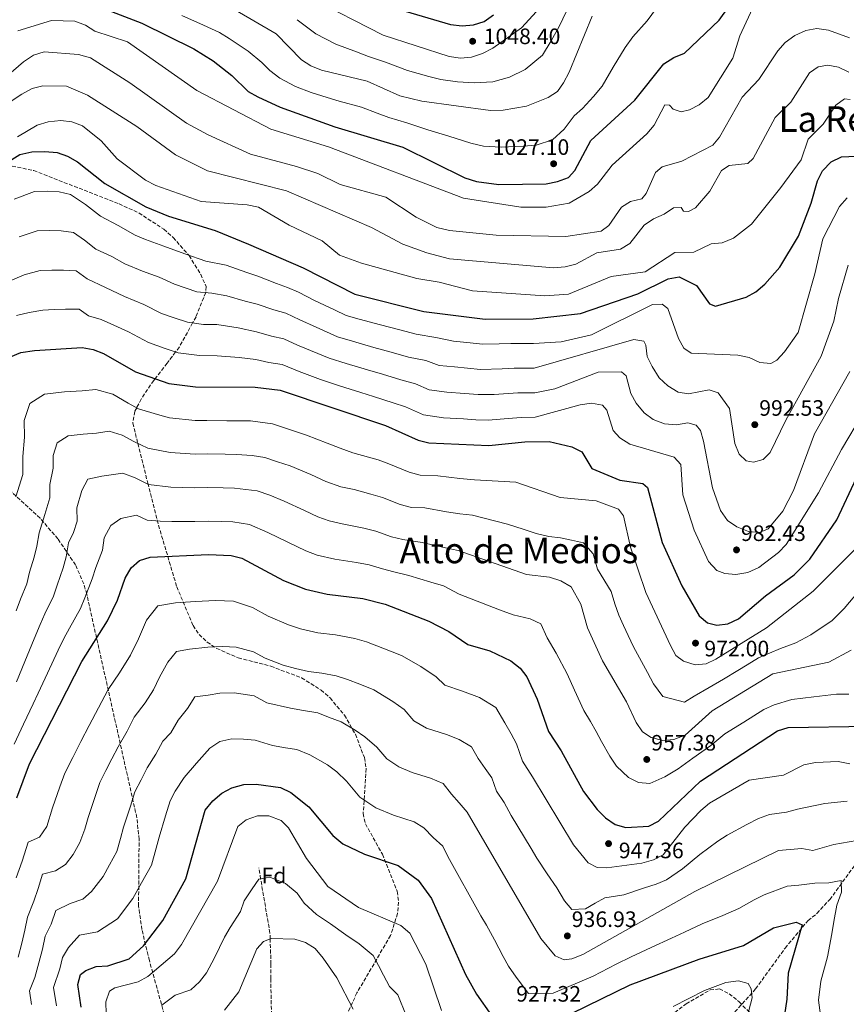
# Model space of a CAD drawing. Units: metres. Extents: x 614347 to 617800, y 4724750 to 4727120.
# Drawn here: x 617185 to 617557, y 4725647 to 4726089 of the extents above; entities that cross this region are included whole.
import ezdxf
from ezdxf.enums import TextEntityAlignment as Align

# ---------------------------------------------------------------- set-up
doc = ezdxf.new("R2010")
doc.units = ezdxf.units.M
doc.header["$MEASUREMENT"] = 0
doc.linetypes.add('DGN Style 3', pattern=[2.435891, 1.739922, -0.695969])
for name, color, linetype, lineweight in [('Barranco lineal', 142, 'DGN Style 3', 13), ('Cota de punto acotado terreno', 7, 'Continuous', 0), ('Curva de nivel directora', 30, 'Continuous', 30), ('Curva de nivel intermedia', 30, 'Continuous', 0), ('Etiqueta de zona arbolada', 92, 'Continuous', 0), ('Punto acotado terreno (símbolo)', 7, 'Continuous', 0), ('Texto de Área (paraje) menor', 7, 'Continuous', 0), ('Vaguada', 142, 'DGN Style 3', 13), ('Zona arbolada', 92, 'DGN Style 3', 0)]:
    doc.layers.add(name, color=color, linetype=linetype, lineweight=lineweight)
doc.styles.add('Style-Arial', font='arial.ttf')

# ---------------------------------------------------------------- blocks, each defined once
blk = doc.blocks.new('5PATER')
at = {"layer": 'Barranco lineal', "linetype": 'Continuous', "lineweight": 0}
h = blk.add_hatch(color=51, dxfattribs=at)
edge = h.paths.add_edge_path()
edge.add_ellipse((0, 0), major_axis=(-0.11, -0.111), ratio=0.999422, start_angle=0, end_angle=360)

msp = doc.modelspace()

# ---------------------------------------------------------------- linework, layer by layer
at = {"layer": 'Curva de nivel directora', "color": 30, "linetype": 'Continuous', "lineweight": 30, "flags": 128}
for points, elevation in [([(617220.78, 4726095.21), (617240.24, 4726087.78), (617263.67, 4726076.22), (617272.24, 4726070.83), (617280.67, 4726064.24), (617287.96, 4726057.1), (617292.39, 4726054.72), (617302.33, 4726050.1), (617326.94, 4726041.26), (617357.51, 4726032.12), (617385.29, 4726018.33), (617390.54, 4726016.64), (617400.65, 4726015.32), (617421.8, 4726015.67), (617426.9, 4726016.6), (617431.84, 4726018.48), (617434.76, 4726021.58), (617441.97, 4726035.16), (617461.67, 4726053.27), (617474.78, 4726069.51), (617479.2, 4726072.34), (617483.95, 4726074.37), (617499.56, 4726089.07), (617511.41, 4726105.74)], 1025), ([(617353.51, 4726094.61), (617378.84, 4726087.26), (617384.16, 4726086.6), (617389.27, 4726086.97), (617394.01, 4726088.53), (617398.18, 4726091.55)], 1050), ([(617163.52, 4726015.19), (617185.5, 4726028.82), (617190.79, 4726030.03), (617196.74, 4726030.09), (617202.14, 4726029.63), (617206.9, 4726028.09), (617211.32, 4726025.45), (617223.65, 4726015.75), (617242.05, 4726005.36), (617252.21, 4726001.17), (617273.2, 4725994.63), (617288.14, 4725988.6), (617312.65, 4725977.91), (617335.91, 4725966.13), (617366.86, 4725958.35), (617394.4, 4725954.88), (617415.98, 4725954.92), (617437.25, 4725957.38), (617462.99, 4725966.21), (617476.67, 4725972.91), (617481.6, 4725973.81), (617489.43, 4725970.03), (617495.22, 4725961.77), (617497.97, 4725960.69), (617511.69, 4725964.71), (617516.11, 4725967.08), (617520.15, 4725970.5), (617526.86, 4725978.26), (617535.23, 4725992.19), (617540.85, 4726007), (617543.73, 4726016.95), (617546.07, 4726021.42), (617549.89, 4726025.44), (617554.59, 4726027.82), (617564.37, 4726028.19)], 1000), ([(617181.26, 4725937.92), (617185.89, 4725939.85), (617192, 4725940.78), (617213.41, 4725942.15), (617218.33, 4725941.26), (617222.97, 4725939.39), (617237.42, 4725931.24), (617252.4, 4725926.01), (617264.31, 4725924.45), (617291.22, 4725924.23), (617302.45, 4725922.9), (617349.65, 4725907.01), (617364.36, 4725900.53), (617369.2, 4725899.25), (617396.17, 4725898.05), (617412.23, 4725899.68), (617423.29, 4725899.88), (617433.43, 4725897.47), (617437.94, 4725895.32), (617442.43, 4725887.83), (617454.99, 4725882.59), (617465.32, 4725881.1), (617467.39, 4725879.17), (617473.93, 4725854.55), (617482.76, 4725835.11), (617490.64, 4725821.66), (617494.4, 4725818.39), (617498.49, 4725817.39), (617503.45, 4725818.01), (617508.33, 4725820.24), (617520.33, 4725830.61), (617533.25, 4725839.95), (617540.38, 4725847.09), (617552.42, 4725864.73), (617561.32, 4725883.55)], 975), ([(617184.06, 4725739.79), (617189.83, 4725755.05), (617213.31, 4725801.04), (617224.85, 4725819.37), (617229.37, 4725828.66), (617232.8, 4725838.5), (617235.48, 4725843.1), (617239.2, 4725846.45), (617243.98, 4725847.95), (617270.19, 4725849.12), (617280.32, 4725848.72), (617285.21, 4725847.52), (617303.84, 4725837.41), (617313.7, 4725833.59), (617323.51, 4725831.36), (617339.48, 4725829.44), (617349.59, 4725826.87), (617369.23, 4725819.23), (617378.11, 4725814.6), (617386.69, 4725808.79), (617396.51, 4725805.92), (617405.98, 4725801.44), (617410.21, 4725798.15), (617413.2, 4725794.14), (617417.89, 4725784.14), (617422.94, 4725769.61), (617428.64, 4725760.96), (617438.61, 4725742.76), (617444.73, 4725734.6), (617448.6, 4725730.93), (617452.82, 4725727.82), (617457.66, 4725726.55), (617467.97, 4725727.17), (617472.3, 4725729.44), (617491.14, 4725747.29), (617525.72, 4725769.92), (617530.66, 4725771.48), (617566.94, 4725772.11)], 950), ([(617213.06, 4725645.79), (617211.47, 4725656.05), (617212.72, 4725660.52), (617215.04, 4725662.31), (617219.68, 4725664.17), (617224.98, 4725664.42), (617234.5, 4725667.6), (617240.92, 4725673.34), (617249.61, 4725684.7), (617259.99, 4725703.43), (617268.68, 4725734.29), (617272.11, 4725738.55), (617276.25, 4725741.99), (617280.64, 4725744.37), (617286.11, 4725745.79), (617291.55, 4725745.92), (617302.5, 4725744.5), (617307.18, 4725742.24), (617315.28, 4725735.74), (617326.05, 4725723), (617330.47, 4725719.16), (617340.22, 4725714.49), (617355.41, 4725709.5), (617364.39, 4725702.82), (617370.29, 4725694.69), (617385.69, 4725660.54), (617390.57, 4725651.7), (617397.3, 4725642.06)], 925), ([(617420.73, 4725636.87), (617459.67, 4725655.91), (617490.57, 4725667.43), (617510.59, 4725673.52), (617524.04, 4725681.47), (617534.12, 4725684.06), (617536.81, 4725682.84), (617530.57, 4725661.05), (617529.99, 4725649.38), (617526, 4725622.4)], 925)]:
    msp.add_lwpolyline(points, dxfattribs=dict(at, elevation=elevation))
at = {"layer": 'Curva de nivel intermedia', "color": 30, "linetype": 'Continuous', "lineweight": 0, "flags": 128}
for points, elevation in [([(617315.86, 4726099.25), (617348.63, 4726082.46), (617378.26, 4726072.86), (617383.33, 4726072.13), (617388.31, 4726072.5), (617393.27, 4726074.1), (617397.92, 4726076.5), (617410.72, 4726085.66), (617417.52, 4726093.01)], 1045), ([(617258.28, 4726091.2), (617267.93, 4726086.9), (617275.09, 4726083.57), (617279.43, 4726080.96), (617287.97, 4726075.17), (617294.16, 4726070.1), (617297.77, 4726066.5), (617302.18, 4726063.06), (617309.23, 4726059.37), (617316.37, 4726056.68), (617323.5, 4726054.4), (617328.82, 4726052.77), (617338.99, 4726050.04), (617345.96, 4726047.3), (617351.14, 4726045.35), (617359.28, 4726043.06), (617368.68, 4726039.91), (617378.12, 4726037.01), (617388.01, 4726033.88), (617393.73, 4726032.61), (617401.63, 4726032.02), (617411.59, 4726032.56), (617417.41, 4726033.06), (617424.74, 4726035.41), (617429.93, 4726040.21), (617434.46, 4726046.15), (617438.14, 4726049.53), (617443.2, 4726054.88), (617446.98, 4726059.54), (617452, 4726068.06), (617457.29, 4726076.92), (617460.84, 4726081.63), (617467.27, 4726088.83), (617473.15, 4726096.73)], 1030), ([(617264.99, 4726057.52), (617298.16, 4726040.19), (617324.15, 4726032.27), (617384.68, 4726009.15), (617410.52, 4726005.14), (617421.81, 4726005.17), (617432.18, 4726006.95), (617441.23, 4726012.18), (617444.95, 4726015.52), (617451.59, 4726024), (617467.1, 4726038.15), (617470.33, 4726041.97), (617475.2, 4726051.12), (617477.23, 4726051.02), (617478.88, 4726049.15), (617482.54, 4726047.96), (617486.24, 4726048.8), (617490.63, 4726051.18), (617494.69, 4726054.34), (617505.78, 4726072.08), (617508.88, 4726082.16), (617515.56, 4726096.62)], 1020), ([(617432.48, 4726096.31), (617427.72, 4726086.36), (617424.14, 4726079.88), (617420.21, 4726073.36), (617412.37, 4726066.91), (617405.47, 4726063.48), (617397.94, 4726061.41), (617389.52, 4726060.96), (617382.07, 4726061.46), (617374.58, 4726062.5), (617369.18, 4726063.78), (617359.54, 4726066.5), (617349.71, 4726070.29), (617342.1, 4726072.79), (617336.64, 4726074.93), (617327.33, 4726078.38), (617318.36, 4726083.04), (617309.97, 4726089.35)], 1040), ([(617442.47, 4726090.93), (617432.28, 4726065.8), (617429.71, 4726061.06), (617426.95, 4726057.14), (617422.75, 4726054.42), (617413.02, 4726050.46), (617402.61, 4726048.73), (617396.93, 4726048.58), (617365.95, 4726052.82), (617356.19, 4726055.17), (617341.46, 4726061.69), (617320.99, 4726066.64), (617316.14, 4726068.64), (617311.97, 4726071.39), (617300.59, 4726083.04), (617282.28, 4726093.58)], 1035), ([(617184.57, 4726084.33), (617199.61, 4726089.05), (617210.2, 4726088.75), (617214.93, 4726086.94), (617219.11, 4726084.15), (617233.84, 4726079.36), (617264.99, 4726057.52)], 1020), ([(617196.35, 4726074.87), (617211.83, 4726073.78), (617217.17, 4726072.18), (617234.92, 4726061.05), (617260.26, 4726042.88), (617270.02, 4726037.62), (617289.1, 4726029.02), (617309.79, 4726023.46), (617319.25, 4726020.2), (617329.38, 4726015.31), (617349.87, 4726009.58), (617363.49, 4726000.58), (617372.82, 4725996.07), (617378.45, 4725994.66), (617399.39, 4725992.59), (617430.78, 4725991.95), (617446.51, 4725994.42), (617449.96, 4725996.94), (617455.77, 4726005.1), (617459.82, 4726007.66), (617464.84, 4726008.87), (617466.76, 4726011.33), (617471.04, 4726020.76), (617474.04, 4726023.3), (617482.89, 4726025.88), (617496.67, 4726032.96), (617499.68, 4726036.55), (617509.91, 4726054.52), (617517.39, 4726062.55), (617525.98, 4726075.35), (617529.3, 4726079.09), (617533.53, 4726082.25), (617538.57, 4726084.51), (617543.5, 4726085.34), (617548.65, 4726084.69), (617558.07, 4726081.14)], 1015), ([(617179.29, 4726063.61), (617187.01, 4726070.4), (617191.58, 4726073.36), (617196.35, 4726074.87)], 1015), ([(617173.04, 4726047.22), (617186.26, 4726055.94), (617190.94, 4726058.37), (617195.77, 4726059.69), (617206.33, 4726059.42), (617215.81, 4726055.38), (617238.01, 4726041.4), (617255.41, 4726028.65), (617269.79, 4726021.52), (617305.27, 4726012.46), (617343.35, 4725995.97), (617357.56, 4725988.51), (617368.33, 4725984.61), (617378.47, 4725981.99), (617425.23, 4725977.9), (617430.37, 4725978.31), (617435.21, 4725979.58), (617444.65, 4725984.68), (617455.24, 4725986.22), (617459.52, 4725988.81), (617465.94, 4725997.07), (617470.02, 4725999.95), (617474.88, 4726001.96), (617479.14, 4726004.91), (617482.53, 4726005.04), (617483.55, 4726003.31), (617485.79, 4726003.21), (617488.95, 4726004.88), (617495.47, 4726012.35), (617500.66, 4726021.66), (617504.08, 4726023.82), (617512.41, 4726024.81), (617514.88, 4726027.03), (617524.8, 4726045.36), (617531.75, 4726052.25), (617540.24, 4726065.5), (617544.12, 4726068.16), (617548.34, 4726068.9), (617553.26, 4726068.03), (617557.88, 4726065.72)], 1010), ([(617184.42, 4726036.81), (617193.21, 4726042.03), (617198.12, 4726043.48), (617203.87, 4726044.02), (617208.84, 4726043.49), (617213.58, 4726041.75), (617221.93, 4726034.9), (617229.15, 4726026.83), (617241.82, 4726017.33), (617246.55, 4726014.91), (617266.91, 4726007.62), (617287.6, 4726006.18), (617292.63, 4726005.08), (617306.37, 4725997.08), (617321.31, 4725990.08), (617329.01, 4725983.64), (617338.93, 4725979.96), (617363.76, 4725973.09), (617373.84, 4725971.43), (617388.8, 4725967.62), (617421.34, 4725965.39), (617431.95, 4725966.07), (617451.14, 4725974.06), (617466.35, 4725976.1), (617479.68, 4725984.75), (617488.19, 4725984.92), (617495.99, 4725988.74), (617501.01, 4725989.08), (617505.96, 4725991.17), (617514.1, 4725997.5), (617527.22, 4726014.04), (617536.42, 4726026.36), (617539.64, 4726035.73), (617546.32, 4726042.45), (617551.98, 4726050.92), (617555.96, 4726053.83), (617558.45, 4726053.46)], 1005), ([(617182.82, 4726008.74), (617192.03, 4726012.25), (617197.79, 4726012.36), (617203.11, 4726012.05), (617208.2, 4726010.9), (617214.88, 4726006.32), (617221.6, 4726001.03), (617229.55, 4725996.92), (617237.31, 4725992.54), (617241.93, 4725990.64), (617250.18, 4725987.62), (617259.56, 4725984.26), (617269.04, 4725980.91), (617278.13, 4725979.07), (617287.38, 4725975.74), (617292.42, 4725974.13), (617300.75, 4725970.81), (617305.67, 4725969.06), (617310.61, 4725966.9), (617317.74, 4725963.29), (617326.78, 4725959.04), (617332.06, 4725956.52), (617337.84, 4725954.91), (617347.49, 4725952.32), (617356.2, 4725950.05), (617363.41, 4725948.08), (617372.27, 4725946.68), (617380.23, 4725944.98), (617386.19, 4725944.39), (617393.35, 4725943.57), (617400.74, 4725943.72), (617405.96, 4725943.85), (617416.22, 4725943.89), (617428.68, 4725944.68), (617442.29, 4725947.88), (617469.57, 4725961.39), (617473.91, 4725961.61), (617476.6, 4725959.7), (617481.33, 4725946.19), (617483.65, 4725941.76), (617487.06, 4725939.57), (617507.95, 4725938.69), (617513.01, 4725937.66), (617517.82, 4725935.37), (617522.87, 4725934.9), (617525.5, 4725936.49), (617528.87, 4725940.19), (617535.11, 4725948.91), (617542.59, 4725975.19), (617546.23, 4725990.95), (617553.67, 4726005.38), (617557.1, 4726009.36)], 995), ([(617185.11, 4725991.75), (617193.27, 4725994.46), (617198.83, 4725994.62), (617204.07, 4725994.47), (617209.5, 4725993.71), (617214.52, 4725990.28), (617219.56, 4725986.31), (617226.75, 4725983), (617232.56, 4725979.72), (617240.52, 4725976.46), (617247.99, 4725973.69), (617254.89, 4725970.52), (617264.88, 4725967.18), (617271.64, 4725966.54), (617278.42, 4725965.39), (617286.61, 4725962.88), (617292.12, 4725961.65), (617299.61, 4725959.02), (617304.86, 4725957.52), (617311.24, 4725954.55), (617318.49, 4725951.2), (617328.21, 4725946.92), (617334.91, 4725944.91), (617344.52, 4725942.17), (617352.24, 4725940.07), (617359.97, 4725937.81), (617367.75, 4725936.26), (617373.74, 4725933.96), (617380.72, 4725933.4), (617392.31, 4725932.27), (617402.09, 4725932.55), (617407.53, 4725932.81), (617416.48, 4725932.86), (617461.22, 4725945.72), (617465.71, 4725945.03), (617466.59, 4725943.09), (617467.28, 4725938.13), (617469.42, 4725933.52), (617472.6, 4725928.55), (617476.59, 4725924.84), (617481.12, 4725922.12), (617485.76, 4725921.3), (617495.04, 4725923.08), (617499.2, 4725921.82), (617504.22, 4725914.78), (617506.67, 4725899.01), (617508.51, 4725894.26), (617511.67, 4725891.16), (617515.04, 4725890.59), (617519.36, 4725891.86), (617522.46, 4725894.92), (617529.55, 4725909.42), (617545.42, 4725938.29), (617551.09, 4725953.94)], 990), ([(617558.28, 4725931.27), (617542.36, 4725903.31), (617533.05, 4725877.85), (617528.17, 4725868.65), (617521.66, 4725860.62), (617517.78, 4725858.96), (617512.79, 4725859.41), (617507.46, 4725861.54), (617503.38, 4725864.42), (617500.21, 4725868.91), (617496.59, 4725879.15), (617492.57, 4725900.09), (617491.15, 4725904.83), (617489.22, 4725907.17), (617485.56, 4725908.3), (617480.39, 4725907.36), (617475.06, 4725907.76), (617469.87, 4725909.8), (617465.86, 4725912.77), (617462.3, 4725917.12), (617459.89, 4725921.49), (617457.85, 4725929.37), (617455.79, 4725931.22), (617445.29, 4725931.1), (617425.8, 4725923.53), (617416.73, 4725921.83), (617409.1, 4725921.76), (617398.45, 4725921.08), (617391.26, 4725920.97), (617385.19, 4725921.49), (617377.21, 4725922), (617369.33, 4725923.16), (617363.24, 4725925.84), (617356.53, 4725927.55), (617348.28, 4725930.09), (617341.56, 4725932.03), (617331.99, 4725934.92), (617324.36, 4725937.32), (617319.35, 4725939.37), (617310.1, 4725943.09), (617304.06, 4725945.98), (617298.47, 4725947.23), (617291.82, 4725949.18), (617283.58, 4725950.93), (617273.87, 4725952.47), (617267.87, 4725952.52), (617260.72, 4725953.46), (617254.73, 4725955.45), (617249.06, 4725957.43), (617241.1, 4725961.44), (617232.45, 4725965.02), (617223.94, 4725969.09), (617215.72, 4725973), (617210.81, 4725976.53), (617205.04, 4725976.89), (617199.88, 4725976.89), (617194.51, 4725976.67), (617187.41, 4725974.76), (617178.64, 4725971.04)], 985), ([(617551.09, 4725953.94), (617553.14, 4725964.14), (617557.49, 4725979.14)], 990), ([(617183.97, 4725956.5), (617189.7, 4725957.77), (617195.75, 4725958.89), (617200.93, 4725959.15), (617206, 4725959.32), (617212.11, 4725959.34), (617216.33, 4725956.38), (617222.01, 4725954.68), (617227.71, 4725952.21), (617234.21, 4725949.19), (617243.24, 4725944.33), (617250.79, 4725941.69), (617256.56, 4725939.73), (617266.09, 4725938.48), (617274.09, 4725938.42), (617283.94, 4725937.61), (617291.52, 4725936.71), (617297.32, 4725935.43), (617303.26, 4725934.44), (617310.96, 4725931.27)], 980), ([(617310.96, 4725931.27), (617320.52, 4725927.71), (617329.07, 4725924.92), (617338.59, 4725921.88), (617344.32, 4725920.11), (617353.09, 4725917.28), (617358.73, 4725915.42), (617366.84, 4725911.84), (617375.7, 4725910.51), (617384.68, 4725910.03), (617390.22, 4725909.66), (617395.82, 4725909.42), (617404.78, 4725910.22), (617410.66, 4725910.72), (617416.98, 4725910.8), (617437.19, 4725916.35), (617442.22, 4725917.14), (617447.13, 4725916.22), (617449.15, 4725913.9), (617451.9, 4725904.85), (617454.91, 4725901.47), (617459.44, 4725898.75), (617479.44, 4725892.81), (617482.44, 4725889.64), (617483.25, 4725875.99), (617488.31, 4725860.04), (617494.86, 4725846.01), (617498.51, 4725842.02), (617502.11, 4725840.54), (617507.1, 4725840.12), (617512.42, 4725841.07), (617517.43, 4725843.32), (617526.25, 4725850.02), (617529.62, 4725853.7), (617544.18, 4725876.82), (617554.48, 4725896.35), (617573.45, 4725928.08)], 980), ([(617269.49, 4725909.35), (617264.24, 4725909.32), (617252.71, 4725910.48), (617247.28, 4725911.99), (617238.73, 4725914.58), (617234.14, 4725917.17), (617227.17, 4725921.1), (617219.53, 4725923.31), (617213.42, 4725922.68), (617205.43, 4725922.17), (617196.55, 4725921.17), (617189.9, 4725916.9), (617187.43, 4725909.33), (617187.46, 4725901.79), (617186.75, 4725893.12), (617186.78, 4725885.12), (617183.65, 4725875.03)], 970), ([(617560.21, 4725851.09), (617541.78, 4725832.72), (617520.79, 4725816.21), (617498.08, 4725802.16), (617493.79, 4725800.03), (617488.81, 4725799.61), (617483.52, 4725801.27), (617480.11, 4725803.8), (617477.79, 4725808.24), (617466.64, 4725832.06), (617459.75, 4725852.46), (617456.55, 4725866.56), (617454.33, 4725869.46), (617444.31, 4725873.2), (617428.22, 4725874.76), (617408.29, 4725881.58), (617389.65, 4725882.73), (617383.12, 4725883.34), (617373.27, 4725884.42), (617365.27, 4725884.77), (617360.35, 4725886.06), (617351.27, 4725889.88), (617346.4, 4725891.64), (617335.03, 4725894.83), (617329.27, 4725896.87), (617323.51, 4725899.21), (617314.17, 4725902.72), (617306.58, 4725905.27), (617299, 4725907.82), (617289.04, 4725909.13), (617283.51, 4725909.17), (617278.49, 4725909.25), (617269.49, 4725909.35)], 970), ([(617183.79, 4725823.85), (617185.76, 4725829.02), (617188.53, 4725835.95), (617189.72, 4725841.18), (617191.82, 4725847.94), (617193.04, 4725852.94), (617194.05, 4725858.86), (617196.61, 4725867.05), (617198.96, 4725874.62), (617198.93, 4725880.62), (617200.4, 4725887.96), (617200.37, 4725893.61), (617202.23, 4725899.29), (617207.21, 4725902.49), (617213.87, 4725903.24), (617219.86, 4725903.62), (617225.64, 4725904.47), (617231.37, 4725902.81), (617236.6, 4725899.86), (617242.87, 4725896.93), (617253.03, 4725894.96), (617264.17, 4725894.2), (617269.66, 4725894.29), (617277.66, 4725894.16), (617282.72, 4725894.06), (617289.84, 4725893.67), (617295.55, 4725892.75), (617301.24, 4725890.83), (617306.93, 4725888.92), (617316.13, 4725885.1), (617322.91, 4725882), (617329.7, 4725879.52), (617335.61, 4725878.39), (617343.16, 4725876.27), (617348.33, 4725874.77), (617356.35, 4725871.6), (617361.35, 4725870.29), (617367.35, 4725870.03), (617377.07, 4725868.31), (617383.13, 4725867.4), (617388.79, 4725866.86), (617404.44, 4725862.79), (617411.58, 4725860.48), (617417.45, 4725858.56), (617423.11, 4725857.19), (617428.31, 4725856.63), (617433.3, 4725855.56), (617438.71, 4725854.39), (617443.04, 4725849.5), (617444.89, 4725842.52), (617451.02, 4725832.53), (617452.72, 4725827.02), (617454.56, 4725821.85), (617456.67, 4725817.32), (617458.77, 4725812.78), (617461.13, 4725807.7), (617463.73, 4725802.68), (617467.41, 4725796.14), (617470.09, 4725791.11), (617474.35, 4725785.37), (617484.03, 4725782.84), (617488.43, 4725785.46), (617495.13, 4725789.45), (617501.54, 4725793.12), (617507.94, 4725797.03), (617512.2, 4725799.64), (617517.3, 4725802.77), (617527.17, 4725806.88), (617534.02, 4725809.45), (617540.71, 4725813.12), (617550.33, 4725819.43), (617555.77, 4725824.9), (617562.18, 4725832.53)], 965), ([(617269.84, 4725879.24), (617264.1, 4725879.08), (617253.34, 4725879.44), (617243.24, 4725880.6), (617237.31, 4725883.54), (617231.75, 4725885.63), (617222.31, 4725884.31), (617216.02, 4725883.04), (617213.32, 4725877.89), (617211.11, 4725870.11), (617211.13, 4725864.11), (617209.56, 4725859.07), (617207.36, 4725854.39), (617206.29, 4725848.13), (617204.88, 4725843.09), (617202.16, 4725835.4), (617200.63, 4725830.42), (617196.72, 4725822.52), (617194.52, 4725817.66), (617191.91, 4725811.25), (617187.72, 4725801.16), (617183.98, 4725791.94)], 960), ([(617558.88, 4725806.14), (617548.85, 4725800.76), (617523.76, 4725795.48), (617496.46, 4725778.87), (617484.33, 4725767.97), (617479.26, 4725766.07), (617474.29, 4725765.58), (617469.08, 4725766.89), (617465.18, 4725769.48), (617462.3, 4725773.7), (617457.93, 4725782.94), (617447.15, 4725801.45), (617440.37, 4725816.17), (617437.5, 4725826.81), (617433.1, 4725834.68), (617428.43, 4725837.32), (617423.42, 4725838.98), (617413.03, 4725840.19), (617382.27, 4725850.98), (617376.61, 4725852.08), (617366.22, 4725854.47), (617357.43, 4725855.82), (617352.34, 4725857.14), (617345.38, 4725859.66), (617339.92, 4725860.9), (617330.25, 4725862.87), (617324.36, 4725864.21), (617319.35, 4725866.06), (617313.29, 4725868.91), (617304.22, 4725873.05), (617297.79, 4725875.76), (617292.11, 4725877.67), (617281.92, 4725878.94), (617276.84, 4725879.08), (617269.84, 4725879.24)], 960), ([(617182.84, 4725763.99), (617187.15, 4725773), (617191.45, 4725782.01), (617193.73, 4725786.85), (617197.87, 4725795.92), (617202.61, 4725806.15), (617205.25, 4725811.47), (617207.68, 4725816.01), (617212.74, 4725824.89), (617214.6, 4725829.63), (617217.95, 4725838.23), (617219.54, 4725843.31), (617222.52, 4725851.08), (617223.3, 4725856.6), (617226.26, 4725862.17), (617230.76, 4725865.38), (617237.86, 4725866.79), (617242.66, 4725864.6), (617248.55, 4725864.12), (617253.65, 4725863.92), (617264.03, 4725863.96), (617270.01, 4725864.18), (617276.01, 4725864), (617281.12, 4725863.83), (617288.66, 4725862.59), (617296.91, 4725859.09), (617305.84, 4725854.64), (617313.92, 4725850.83), (617319.03, 4725848.9), (617326.88, 4725847.12), (617336.68, 4725845.53), (617342.43, 4725844.55), (617348.33, 4725842.67), (617353.51, 4725841.34), (617360.24, 4725839.76), (617370.09, 4725836.75), (617375.75, 4725835.11), (617382.85, 4725831.4), (617400.85, 4725824.25), (617407.03, 4725821.99), (617414.7, 4725820.21), (617419.54, 4725818.06), (617422.39, 4725811.71), (617426.34, 4725804.89), (617431.24, 4725795.53), (617434.6, 4725788.27), (617438.82, 4725779.05), (617441.81, 4725774.19), (617444.35, 4725769.69), (617446.67, 4725765.14), (617450.51, 4725758.64), (617453.4, 4725754.12), (617458.84, 4725748.91), (617463.37, 4725746.72), (617468.47, 4725746.22), (617475.11, 4725749.23), (617481.22, 4725752.91), (617487.74, 4725757.63), (617495.87, 4725763.41), (617502.17, 4725768.56), (617510.62, 4725773.89), (617519.63, 4725779.59), (617524.24, 4725781.67), (617532.16, 4725784.04), (617542.05, 4725785.15), (617552.25, 4725786.34), (617557.89, 4725786.43)], 955), ([(617183.85, 4725703.85), (617186.52, 4725711.39), (617189.15, 4725719.92), (617194.33, 4725722.13), (617197.52, 4725727.02), (617200.06, 4725735.4), (617203.43, 4725744.81), (617205.6, 4725750.9), (617209.24, 4725758.02), (617212.88, 4725765.15), (617216.51, 4725772.27), (617220.84, 4725780.25), (617225.07, 4725788.54), (617230.16, 4725796), (617235.13, 4725803.89), (617238.75, 4725811.33), (617242.37, 4725819.67), (617247.49, 4725826.03), (617255.3, 4725827.41), (617264.39, 4725828.05), (617273.37, 4725828.45), (617281.48, 4725828.13), (617289.99, 4725825.29), (617297.02, 4725821.48), (617306.1, 4725817.54), (617311.46, 4725815.77), (617319.31, 4725813.99), (617327.25, 4725813.03), (617335.96, 4725811.46), (617341.11, 4725809.94), (617348.56, 4725807.04), (617356.82, 4725803.83), (617365.54, 4725798.83), (617372.41, 4725794.18), (617376.35, 4725790.43), (617384.27, 4725787.81), (617391.91, 4725784.93), (617399.25, 4725780.42), (617403.34, 4725773.59), (617406.2, 4725768.62), (617408.5, 4725764.1), (617411.23, 4725756.25), (617415.79, 4725749.33), (617434.15, 4725718.68), (617440.74, 4725710.61), (617444.84, 4725708.58), (617449.15, 4725708.48), (617464.91, 4725710.56), (617470.03, 4725712.05), (617474.48, 4725714.32), (617484.2, 4725726.67), (617491.31, 4725734.19), (617495.31, 4725737.45), (617513.11, 4725747.73), (617528.42, 4725750.09), (617537.69, 4725754.62), (617542.93, 4725755.76), (617553.08, 4725756.12), (617558.36, 4725755.17)], 945), ([(617184.7, 4725668.27), (617186.38, 4725674.59), (617187.65, 4725680.46), (617188.93, 4725686.32), (617191.65, 4725693.47), (617193.65, 4725699.12), (617195.62, 4725705.52), (617201.5, 4725706.99), (617205.97, 4725709.93), (617209.45, 4725714.47), (617212.36, 4725719.72), (617214.69, 4725725.82), (617216.06, 4725731.02), (617219.27, 4725740.48), (617221.37, 4725746.74), (617224.1, 4725752.09), (617226.83, 4725757.43), (617229.56, 4725762.77), (617233.66, 4725769.83), (617236.83, 4725776.05), (617241.68, 4725782.5), (617245.41, 4725788.42), (617248.12, 4725793.99), (617251.94, 4725800.85), (617255.78, 4725805.62), (617261.64, 4725806.65), (617269.82, 4725807.49), (617276.56, 4725807.79), (617282.64, 4725807.54), (617290.38, 4725805.45), (617295.66, 4725802.59), (617303.7, 4725799.47), (617309.22, 4725797.96), (617315.1, 4725796.62), (617321.06, 4725795.9), (617327.59, 4725794.72), (617332.63, 4725793.02), (617338.22, 4725790.84), (617344.41, 4725788.43), (617352.98, 4725783.05), (617358.12, 4725779.57), (617362.43, 4725774.48), (617368.1, 4725771.07), (617377.06, 4725768.23), (617382.78, 4725766.07), (617388.29, 4725762.69), (617391.36, 4725757.57), (617394.5, 4725753.09), (617397.47, 4725748.78), (617399.52, 4725742.9), (617402.94, 4725737.7), (617406.12, 4725731.89), (617415.09, 4725717.03), (617417.72, 4725712.77), (617422.37, 4725705.79), (617426.65, 4725699.4), (617430.09, 4725693.65), (617433.35, 4725689.74), (617439.53, 4725690.03), (617443.89, 4725692.48), (617448.24, 4725694.93), (617456.81, 4725696.33), (617466.12, 4725699.43), (617471.22, 4725701.04), (617475.96, 4725703.02), (617483.08, 4725708), (617490.88, 4725714.41), (617498.93, 4725720.38), (617503.18, 4725723.11), (617512, 4725727.81)], 940), ([(617190.67, 4725647.08), (617189.72, 4725653.24), (617192.12, 4725659.18), (617194.04, 4725665.69), (617195.58, 4725671.86), (617196.86, 4725677.72), (617199.44, 4725683.08), (617201.61, 4725689.18), (617208.06, 4725692.38), (617213.77, 4725694.29), (617217.62, 4725697.73), (617222.84, 4725704.55), (617225.75, 4725709.79), (617229.07, 4725715.79), (617230.69, 4725721.56), (617232.06, 4725726.64), (617235.1, 4725736.15), (617237.14, 4725742.59), (617239.87, 4725747.93), (617242.6, 4725753.28), (617246.47, 4725759.4), (617249.66, 4725765.24), (617253.21, 4725769), (617256.56, 4725774.74), (617260.79, 4725779.97), (617264.06, 4725785.2), (617269.97, 4725785.98), (617275.25, 4725786.92), (617281.74, 4725787.04), (617290.77, 4725785.61), (617296.46, 4725782.52), (617306.98, 4725780.14), (617312.89, 4725779.01), (617319.23, 4725777.98), (617324.14, 4725776.09), (617329.73, 4725773.92), (617336.11, 4725770.23), (617340.41, 4725767.28), (617345.78, 4725762.67), (617350.31, 4725757.32), (617355.66, 4725753.72), (617361.66, 4725751.28), (617369.84, 4725748.66), (617375.64, 4725746.28), (617379.37, 4725741.55), (617382.81, 4725737.57), (617386.45, 4725733.46), (617419.45, 4725676.69), (617425.97, 4725668.87), (617429.92, 4725667.13), (617433.38, 4725667.57), (617438.32, 4725669.45), (617488.6, 4725697.76), (617526.27, 4725716.24), (617536.76, 4725717.16), (617541.69, 4725716.19), (617551.12, 4725718.93), (617571.83, 4725722.46)], 935), ([(617201.86, 4725646.44), (617200.59, 4725654.64), (617203.38, 4725663.1), (617204.58, 4725668.14), (617207.24, 4725672.7), (617212.28, 4725678.2), (617220.31, 4725679.67), (617229.27, 4725685.54), (617236.22, 4725694.62), (617240.1, 4725701.62), (617244.53, 4725709.61), (617246.7, 4725717.31), (617248.06, 4725722.25), (617250.94, 4725731.82), (617252.91, 4725738.44), (617255.19, 4725742.89), (617259.29, 4725748.98), (617264.73, 4725755.49), (617270.72, 4725762.17), (617275.31, 4725765.17), (617280.68, 4725766.35), (617285.93, 4725766.13), (617291.16, 4725765.76), (617298.9, 4725763.34), (617304.74, 4725762.32), (617309.89, 4725761.49), (617315.66, 4725759.17), (617323.59, 4725754.67), (617327.84, 4725751.51), (617332.14, 4725747.29), (617338.18, 4725740.16), (617345.32, 4725735.36), (617353.31, 4725732.1), (617362.62, 4725729.08), (617366.97, 4725726.43), (617371.11, 4725722.04), (617375.42, 4725718.14), (617377.72, 4725713.57), (617392.52, 4725686.92), (617395.09, 4725682.62), (617398.68, 4725676.06), (617402.57, 4725668.61), (617405.01, 4725664.19), (617408.38, 4725659.37), (617413.91, 4725651.92), (617424.98, 4725652.12), (617443, 4725659.75), (617453.35, 4725665.13), (617460.05, 4725668.46), (617469.09, 4725672.66), (617478.13, 4725676.86), (617484.05, 4725679.48), (617491.98, 4725683.32), (617501.25, 4725686.98), (617508.48, 4725690.21), (617515.29, 4725694.02), (617519.78, 4725696.22), (617530.19, 4725700.15), (617535.44, 4725700.61), (617542.62, 4725701.49), (617548.89, 4725701.73), (617554.32, 4725702.65), (617554.51, 4725697.45), (617552.46, 4725691.66), (617551.11, 4725684.28), (617550.26, 4725678.81), (617548.2, 4725668.48), (617545.23, 4725657.54), (617544.24, 4725648.95), (617545.08, 4725642.24)], 930), ([(617512, 4725727.81), (617517.28, 4725730.6), (617522.16, 4725732.36), (617529.83, 4725733.38), (617534.83, 4725734.72), (617547.03, 4725737.35), (617557.03, 4725738.37)], 940), ([(617224.2, 4725642.89), (617224.1, 4725648.22), (617225.66, 4725652.96), (617228.05, 4725654.45), (617238.65, 4725657.17), (617242.97, 4725659.68), (617254.95, 4725669.79), (617258.1, 4725673.91), (617274.26, 4725702.37), (617283.36, 4725727.02), (617287.06, 4725729.92), (617292.22, 4725731.7), (617297.22, 4725731.71), (617302.76, 4725729.65), (617306.18, 4725726.35), (617314.28, 4725712.63), (617323.76, 4725700.05), (617337.52, 4725690.63), (617356.58, 4725682.46), (617360.63, 4725679), (617367.85, 4725665.08), (617374.93, 4725644.38)], 920), ([(617249.21, 4725646.68), (617255.19, 4725651.16), (617262.18, 4725653.61), (617266.14, 4725657.15), (617269.36, 4725661.27), (617272.86, 4725667.94), (617277.43, 4725677.31), (617279.9, 4725681.66), (617284.55, 4725688.87), (617286.28, 4725693.56), (617289.79, 4725698.91), (617292.73, 4725703.31), (617297.81, 4725704.2), (617304.79, 4725701.43), (617310.09, 4725697.03), (617313.1, 4725692.48), (617318.74, 4725687.5), (617325.06, 4725683.27), (617331.93, 4725678.28), (617337.93, 4725674.24), (617344.21, 4725669), (617346.53, 4725664.57), (617348.85, 4725660.14), (617351.52, 4725655.04), (617355.2, 4725651.32), (617359.02, 4725642.15)], 915), ([(617277.34, 4725644.5), (617283.77, 4725652.74), (617291.83, 4725672.01), (617294.85, 4725675.36), (617298.4, 4725676.69), (617308.91, 4725676.32), (617313.72, 4725674.95), (617318.11, 4725672.14), (617321.74, 4725667.9), (617327.79, 4725659.01), (617335.19, 4725644.99)], 910), ([(617478.87, 4725646.08), (617493.02, 4725653.39), (617502.64, 4725656.96), (617508.21, 4725657.73), (617512.58, 4725656.41), (617514.02, 4725654.05), (617514.37, 4725650), (617507.72, 4725624.4)], 920)]:
    msp.add_lwpolyline(points, dxfattribs=dict(at, elevation=elevation))
at = {"layer": 'Vaguada', "color": 142, "linetype": 'DGN Style 3', "lineweight": 13}
for points in [[(617503.43, 4725640.08, 919.84), (617515.98, 4725654.06, 921.85), (617529.23, 4725672.37, 923.52), (617539.52, 4725684.75, 925.19), (617543.52, 4725687.91, 926.86), (617549.29, 4725694.18, 928.53), (617561.73, 4725711.22, 934.38), (617577, 4725726.77, 937.72), (617582.68, 4725734.57, 940.34), (617585.73, 4725742.48, 941.32), (617588.96, 4725755.14, 941.06), (617593.6, 4725779.36, 945.18), (617600.59, 4725809.02, 949.41)], [(617293.39, 4725489.58, 883.45), (617297.48, 4725520.1, 885), (617300.7, 4725544.1, 887.85), (617300.32, 4725555.39, 890), (617299.71, 4725573.48, 893.72), (617299.6, 4725579.73, 895), (617299.29, 4725597.01, 898.58), (617299.16, 4725604.19, 900), (617298.51, 4725639.89, 905), (617298.16, 4725658.64, 907.56), (617298.26, 4725665.14, 908.45), (617297.88, 4725676.5, 910), (617297.79, 4725679.09, 910.25), (617293.62, 4725703.46, 915), (617292.78, 4725708.42, 920.19)]]:
    msp.add_polyline3d(points, dxfattribs=at)
at = {"layer": 'Zona arbolada', "color": 92, "linetype": 'DGN Style 3', "lineweight": 0}
for points in [[(617177.19, 4726024.64, 999.06), (617191.65, 4726021.59, 998.63), (617230, 4726006.67, 997.25), (617238.91, 4726002.54, 996.96), (617250.13, 4725995.22, 996.59), (617254.32, 4725991.55, 996.62), (617261.46, 4725983.37, 997.24), (617266.71, 4725974.95, 997.44), (617269.1, 4725969.51, 996.59), (617268.93, 4725966.77, 994.08), (617264.58, 4725955.95, 984.63), (617263.04, 4725953.15, 985), (617257.11, 4725942.38, 981.14), (617255.41, 4725940.12, 980), (617251.57, 4725935.04, 977.89), (617246.22, 4725928.17, 975), (617245.56, 4725927.33, 974.65), (617239.95, 4725918.96, 971.41), (617237.93, 4725915.03, 970), (617237.12, 4725913.44, 969.4), (617236.17, 4725908.17, 967.58), (617238.45, 4725899, 965), (617242.89, 4725881.19, 961.87), (617247.73, 4725862.27, 956.6), (617255.93, 4725834.68, 947.53), (617263.25, 4725817.25, 943.99), (617265.96, 4725813.18, 943.58), (617269.57, 4725809.79, 943.26), (617273.86, 4725806.97, 943.02), (617283.54, 4725802.7, 942.76), (617298.19, 4725798.98, 942.73), (617312.02, 4725793.73, 942.73), (617320.73, 4725788.24, 942.73), (617324.77, 4725784.73, 942.56), (617331.32, 4725776.96, 941.42), (617336.18, 4725768.38, 939.69), (617340.2, 4725757.91, 937.72), (617341.04, 4725753.04, 937.03), (617339.68, 4725732.82, 934.11), (617340.65, 4725728.22, 932.95), (617348.34, 4725714.55, 927.7), (617354.95, 4725697.86, 921.44), (617355.57, 4725693.04, 920.55), (617355.14, 4725687.97, 919.79), (617351.96, 4725677.96, 918.12), (617336.87, 4725652.3, 913.22), (617324.43, 4725625.16, 907.46)], [(617177.19, 4726024.64, 999.06), (617191.65, 4726021.59, 998.63), (617230, 4726006.67, 997.25), (617238.91, 4726002.54, 996.96), (617250.13, 4725995.22, 996.59), (617254.32, 4725991.55, 996.62), (617261.46, 4725983.37, 997.24), (617266.71, 4725974.95, 997.44), (617269.1, 4725969.51, 996.59), (617268.93, 4725966.77, 994.08), (617264.58, 4725955.95, 984.63), (617263.04, 4725953.15, 985), (617257.11, 4725942.38, 981.14), (617255.41, 4725940.12, 980), (617251.57, 4725935.04, 977.89), (617246.22, 4725928.17, 975), (617245.56, 4725927.33, 974.65), (617239.95, 4725918.96, 971.41), (617237.93, 4725915.03, 970), (617237.12, 4725913.44, 969.4), (617236.17, 4725908.17, 967.58), (617238.45, 4725899, 965), (617242.89, 4725881.19, 961.87), (617247.73, 4725862.27, 956.6), (617255.93, 4725834.68, 947.53)], [(617252.28, 4725635.46, 913.48), (617243.64, 4725666.73, 927.31), (617240.26, 4725680.69, 931.31), (617238.77, 4725691.21, 933.01), (617239.01, 4725721.15, 937.08), (617238, 4725730.93, 938.68), (617215.5, 4725831.3, 957.76), (617214.18, 4725835.94, 958.91), (617210.46, 4725844.47, 962.24), (617202.54, 4725856.15, 968), (617194.54, 4725865.41, 971.38), (617176.31, 4725882.16, 973.95)], [(617252.28, 4725635.46, 913.48), (617243.64, 4725666.73, 927.31), (617240.26, 4725680.69, 931.31), (617238.77, 4725691.21, 933.01), (617239.01, 4725721.15, 937.08), (617238, 4725730.93, 938.68), (617215.5, 4725831.3, 957.76), (617214.18, 4725835.94, 958.91), (617210.46, 4725844.47, 962.24), (617202.54, 4725856.15, 968), (617194.54, 4725865.41, 971.38), (617176.31, 4725882.16, 973.95)], [(617255.93, 4725834.68, 947.53), (617263.25, 4725817.25, 943.99), (617265.96, 4725813.18, 943.58), (617269.57, 4725809.79, 943.26), (617273.86, 4725806.97, 943.02), (617283.54, 4725802.7, 942.76), (617298.19, 4725798.98, 942.73), (617312.02, 4725793.73, 942.73), (617320.73, 4725788.24, 942.73), (617324.77, 4725784.73, 942.56), (617331.32, 4725776.96, 941.42), (617336.18, 4725768.38, 939.69), (617340.2, 4725757.91, 937.72), (617341.04, 4725753.04, 937.03), (617339.68, 4725732.82, 934.11), (617340.65, 4725728.22, 932.95), (617348.34, 4725714.55, 927.7), (617354.95, 4725697.86, 921.44), (617355.57, 4725693.04, 920.55), (617355.14, 4725687.97, 919.79), (617351.96, 4725677.96, 918.12), (617336.87, 4725652.3, 913.22), (617324.43, 4725625.16, 907.46)], [(617448.35, 4725620.29, 918.76), (617484.79, 4725647.28, 925.27), (617495.52, 4725653.55, 926.45), (617499.72, 4725654, 926.65), (617504.11, 4725651.88, 926.68), (617508.53, 4725648.19, 926.62), (617514.21, 4725642.54, 926.45)], [(617448.35, 4725620.29, 918.76), (617484.79, 4725647.28, 925.27), (617495.52, 4725653.55, 926.45), (617499.72, 4725654, 926.65), (617504.11, 4725651.88, 926.68), (617508.53, 4725648.19, 926.62), (617514.21, 4725642.54, 926.45)]]:
    msp.add_polyline3d(points, dxfattribs=at)

# ---------------------------------------------------------------- block references
at = {"layer": 'Punto acotado terreno (símbolo)', "color": 7, "linetype": 'Continuous', "lineweight": 0, "xscale": 10, "yscale": 10, "zscale": 10}
for p in [(617388.84, 4726079.67, 1048.4), (617425.22, 4726024.64, 1027.1), (617515.6, 4725907.45, 992.53), (617507.39, 4725851.21, 982.43), (617488.96, 4725809.33, 972), (617467.07, 4725757.09, 957.38), (617449.9, 4725719.3, 947.36), (617431.39, 4725677.84, 936.93)]:
    msp.add_blockref('5PATER', p, dxfattribs=at)

# ---------------------------------------------------------------- texts
at = {"layer": 'Cota de punto acotado terreno', "color": 7, "linetype": 'Continuous', "lineweight": 0, "style": 'Style-Arial'}
for s, p in [('1048.40', (617393.81, 4726078.38, 1048.4)), ('1027.10', (617397.8, 4726028.64, 1027.1)), ('992.53', (617517.58, 4725911.45, 992.53)), ('982.43', (617509.38, 4725855.21, 982.43)), ('972.00', (617492.93, 4725803.41, 972)), ('957.38', (617469.06, 4725761.09, 957.38)), ('947.36', (617454.52, 4725712.72, 947.36)), ('936.93', (617433.37, 4725681.84, 936.93)), ('927.32', (617408.41, 4725648.32, 927.32))]:
    msp.add_text(s, height=7, dxfattribs=at).set_placement(p)
at = {"layer": 'Etiqueta de zona arbolada', "color": 92, "linetype": 'Continuous', "lineweight": 0, "style": 'Style-Arial'}
msp.add_text('Fd', height=7, dxfattribs=at).set_placement((617299.61, 4725704.95, 915.2), align=Align.MIDDLE_CENTER)
at = {"layer": 'Texto de Área (paraje) menor', "color": 7, "linetype": 'Continuous', "lineweight": 0, "style": 'Style-Arial'}
for s, p in [('La Relaza del Fayal Chiquito', (617628.43, 4726044.71, 1004.31)), ('Alto de Medios', (617409.63, 4725850.98, 960))]:
    msp.add_text(s, height=11.5, dxfattribs=at).set_placement(p, align=Align.MIDDLE_CENTER)

doc.saveas('drawing.dxf')
